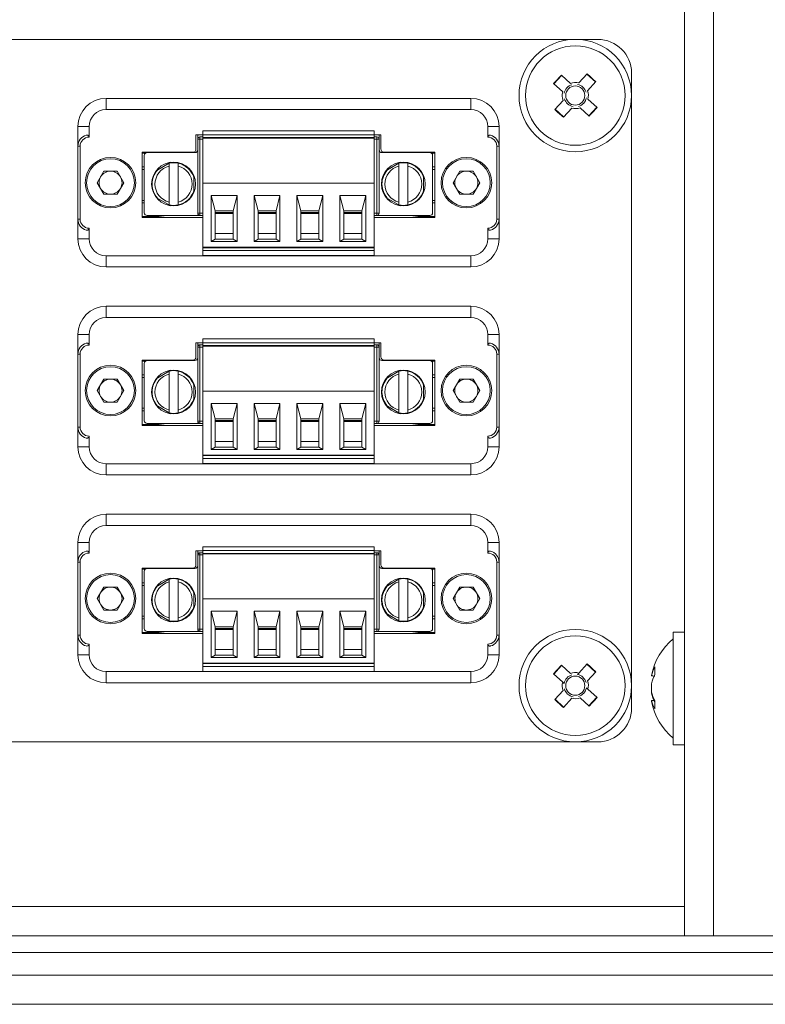
# Model space of a CAD drawing. Units: millimetres. Extents: x 52 to 3539, y 27 to 3868.
# Drawn here: x 698 to 764, y 839 to 926 of the extents above; entities that cross this region are included whole.
import ezdxf

# ---------------------------------------------------------------- set-up
doc = ezdxf.new("R2010")
doc.units = ezdxf.units.MM

msp = doc.modelspace()

# ---------------------------------------------------------------- linework, layer by layer
at = {"color": 7, "linetype": 'Continuous', "lineweight": 18}
for p, q in [((757.174, 844.9), (757.174, 1739.9)), ((759.774, 1739.9), (759.774, 844.9)), ((749.474, 924.65), (650.474, 924.65)), ((747.796, 920.769), (748.534, 921.581)), ((749.273, 920.862), (748.511, 921.555)), ((752.474, 865.15), (752.474, 921.65)), ((746.355, 919.972), (745.543, 920.71)), ((746.262, 921.448), (745.569, 920.686)), ((746.236, 921.472), (747.048, 920.734)), ((747.048, 920.734), (747.061, 920.722)), ((747.784, 920.756), (747.796, 920.769)), ((749.296, 920.888), (748.558, 920.076)), ((746.368, 919.96), (746.355, 919.972)), ((748.558, 920.076), (748.546, 920.063)), ((738.194, 919.4), (705.754, 919.4)), ((705.754, 919.4), (705.754, 918.4)), ((738.194, 919.4), (738.194, 918.4)), ((745.652, 918.412), (746.391, 919.224)), ((748.58, 919.341), (748.593, 919.329)), ((748.593, 919.329), (749.406, 918.59)), ((738.194, 918.4), (705.754, 918.4)), ((745.676, 918.438), (746.438, 917.745)), ((747.153, 918.531), (746.414, 917.719)), ((748.713, 917.828), (747.901, 918.566)), ((748.686, 917.852), (749.379, 918.614)), ((703.254, 916.9), (703.254, 915.15)), ((703.254, 916.9), (704.254, 916.9)), ((704.254, 916.9), (704.254, 915.95)), ((714.354, 916.515), (729.594, 916.515)), ((714.354, 916.515), (714.354, 916.165)), ((729.594, 916.515), (729.594, 916.165)), ((739.694, 915.95), (739.694, 916.9)), ((740.694, 916.9), (739.694, 916.9)), ((740.694, 915.15), (740.694, 916.9)), ((713.754, 916.15), (714.354, 916.15)), ((713.754, 914.9), (713.754, 916.15)), ((713.909, 915.775), (713.909, 916.15)), ((713.909, 909.175), (713.909, 915.775)), ((714.109, 915.775), (713.909, 915.775)), ((714.109, 915.975), (714.109, 915.775)), ((714.109, 915.975), (714.354, 915.975)), ((714.109, 915.775), (714.109, 909.175)), ((714.109, 915.775), (714.354, 915.775)), ((714.354, 916.165), (729.594, 916.165)), ((714.354, 916.165), (714.354, 915.915)), ((729.594, 915.915), (714.354, 915.915)), ((714.354, 915.865), (714.354, 915.915)), ((714.354, 915.865), (729.594, 915.865)), ((714.354, 915.865), (714.354, 911.865)), ((714.809, 915.865), (714.809, 915.915)), ((715.459, 915.915), (715.459, 915.865)), ((717.059, 915.915), (717.059, 915.865)), ((717.659, 915.865), (717.659, 915.915)), ((718.669, 915.865), (718.669, 915.915)), ((719.269, 915.865), (719.269, 915.915)), ((720.869, 915.915), (720.869, 915.865)), ((721.469, 915.865), (721.469, 915.915)), ((722.479, 915.865), (722.479, 915.915)), ((723.079, 915.865), (723.079, 915.915)), ((724.679, 915.915), (724.679, 915.865)), ((725.279, 915.865), (725.279, 915.915)), ((726.289, 915.865), (726.289, 915.915)), ((726.889, 915.865), (726.889, 915.915)), ((728.489, 915.865), (728.489, 915.915)), ((729.089, 915.865), (729.089, 915.915)), ((729.139, 915.865), (729.139, 915.915)), ((729.594, 915.915), (729.594, 916.165)), ((729.594, 916.15), (730.194, 916.15)), ((729.594, 915.975), (729.839, 915.975)), ((729.594, 915.865), (729.594, 915.915)), ((729.594, 911.865), (729.594, 915.865)), ((729.594, 915.775), (729.839, 915.775)), ((729.839, 915.775), (729.839, 915.975)), ((729.839, 909.175), (729.839, 915.775)), ((729.839, 915.775), (730.039, 915.775)), ((730.039, 916.15), (730.039, 915.775)), ((730.039, 915.775), (730.039, 909.175)), ((730.194, 916.15), (730.194, 914.9)), ((703.254, 915.15), (703.454, 915.15)), ((703.254, 915.15), (703.254, 908.65)), ((703.454, 915.15), (703.454, 908.65)), ((708.954, 914.6), (713.454, 914.6)), ((708.954, 908.8), (708.954, 914.6)), ((713.659, 914.575), (709.409, 914.575)), ((710.954, 914.575), (711.122, 914.596)), ((734.539, 914.575), (730.289, 914.575)), ((730.494, 914.6), (734.994, 914.6)), ((732.827, 914.596), (732.995, 914.575)), ((734.994, 914.6), (734.994, 908.8)), ((740.694, 915.15), (740.494, 915.15)), ((740.494, 908.65), (740.494, 915.15)), ((740.694, 908.65), (740.694, 915.15)), ((708.954, 914.515), (709.247, 914.515)), ((709.159, 914.325), (709.159, 909.225)), ((711.514, 913.71), (710.207, 912.955)), ((731.944, 913.71), (730.637, 912.955)), ((734.701, 914.515), (734.994, 914.515)), ((734.789, 909.225), (734.789, 914.325)), ((704.974, 911.9), (705.564, 912.923)), ((706.745, 912.923), (705.564, 912.923)), ((707.335, 911.9), (706.745, 912.923)), ((708.954, 913.296), (709.159, 913.296)), ((708.954, 913.075), (709.159, 913.075)), ((711.359, 910.174), (711.359, 913.376)), ((712.159, 913.376), (712.159, 910.174)), ((731.789, 910.174), (731.789, 913.376)), ((732.589, 913.376), (732.589, 910.174)), ((734.789, 913.296), (734.994, 913.296)), ((734.994, 913.075), (734.789, 913.075)), ((736.614, 911.9), (737.204, 912.923)), ((738.385, 912.923), (737.204, 912.923)), ((738.975, 911.9), (738.385, 912.923)), ((713.557, 911.02), (713.557, 912.53)), ((733.987, 911.02), (733.987, 912.53)), ((705.564, 910.878), (704.974, 911.9)), ((707.335, 911.9), (706.745, 910.878)), ((714.354, 906.165), (714.354, 911.865)), ((714.354, 911.865), (729.594, 911.865)), ((729.594, 911.865), (729.594, 906.165)), ((737.204, 910.878), (736.614, 911.9)), ((738.975, 911.9), (738.385, 910.878)), ((705.564, 910.878), (706.745, 910.878)), ((708.954, 910.325), (709.159, 910.325)), ((710.207, 910.595), (711.514, 909.841)), ((715.109, 910.765), (715.459, 909.395)), ((715.109, 910.765), (717.409, 910.765)), ((715.109, 906.665), (715.109, 910.765)), ((717.059, 909.395), (717.409, 910.765)), ((717.409, 910.765), (717.409, 906.665)), ((718.919, 906.665), (718.919, 910.765)), ((718.919, 910.765), (719.269, 909.395)), ((718.919, 910.765), (721.219, 910.765)), ((720.869, 909.395), (721.219, 910.765)), ((721.219, 910.765), (721.219, 906.665)), ((722.729, 906.665), (722.729, 910.765)), ((722.729, 910.765), (723.079, 909.395)), ((722.729, 910.765), (725.029, 910.765)), ((724.679, 909.395), (725.029, 910.765)), ((725.029, 910.765), (725.029, 906.665)), ((726.539, 906.665), (726.539, 910.765)), ((726.539, 910.765), (726.889, 909.395)), ((726.539, 910.765), (728.839, 910.765)), ((728.489, 909.395), (728.839, 910.765)), ((728.839, 910.765), (728.839, 906.665)), ((730.637, 910.595), (731.944, 909.841)), ((734.994, 910.325), (734.789, 910.325)), ((737.204, 910.878), (738.385, 910.878)), ((708.954, 910.104), (709.159, 910.104)), ((715.459, 909.395), (717.059, 909.395)), ((715.459, 906.865), (715.459, 909.395)), ((717.059, 909.395), (717.059, 906.865)), ((719.269, 909.395), (719.269, 906.865)), ((719.269, 909.395), (720.869, 909.395)), ((720.869, 909.395), (720.869, 906.865)), ((723.079, 909.395), (723.079, 906.865)), ((723.079, 909.395), (724.679, 909.395)), ((724.679, 909.395), (724.679, 906.865)), ((726.889, 909.395), (726.889, 906.865)), ((726.889, 909.395), (728.489, 909.395)), ((728.489, 906.865), (728.489, 909.395)), ((734.994, 910.104), (734.789, 910.104)), ((703.254, 908.65), (703.254, 906.9)), ((703.254, 908.65), (703.454, 908.65)), ((710.476, 908.885), (708.954, 908.885)), ((714.354, 908.8), (708.954, 908.8)), ((714.109, 908.975), (709.409, 908.975)), ((710.476, 908.885), (711.122, 908.804)), ((714.109, 909.175), (713.909, 909.175)), ((714.109, 909.175), (714.354, 909.175)), ((714.109, 909.175), (714.109, 908.975)), ((714.354, 908.975), (714.109, 908.975)), ((715.459, 909.245), (717.059, 909.245)), ((715.459, 909.145), (717.059, 909.145)), ((719.269, 909.245), (720.869, 909.245)), ((719.269, 909.145), (720.869, 909.145)), ((723.079, 909.245), (724.679, 909.245)), ((723.079, 909.145), (724.679, 909.145)), ((726.889, 909.245), (728.489, 909.245)), ((726.889, 909.145), (728.489, 909.145)), ((729.839, 909.175), (729.594, 909.175)), ((729.839, 908.975), (729.594, 908.975)), ((734.994, 908.8), (729.594, 908.8)), ((729.839, 908.975), (729.839, 909.175)), ((729.839, 909.175), (730.039, 909.175)), ((729.839, 908.975), (734.539, 908.975)), ((732.827, 908.804), (733.473, 908.885)), ((734.994, 908.885), (733.473, 908.885)), ((740.694, 908.65), (740.494, 908.65)), ((740.694, 906.9), (740.694, 908.65)), ((704.254, 907.85), (704.254, 906.9)), ((739.694, 906.9), (739.694, 907.85)), ((704.254, 906.9), (703.254, 906.9)), ((715.459, 906.865), (715.109, 906.665)), ((717.409, 906.665), (715.109, 906.665)), ((715.459, 907.365), (717.059, 907.365)), ((715.459, 906.865), (717.059, 906.865)), ((717.059, 906.865), (717.409, 906.665)), ((719.269, 906.865), (718.919, 906.665)), ((718.919, 906.665), (721.219, 906.665)), ((719.269, 907.365), (720.869, 907.365)), ((719.269, 906.865), (720.869, 906.865)), ((720.869, 906.865), (721.219, 906.665)), ((723.079, 906.865), (722.729, 906.665)), ((722.729, 906.665), (725.029, 906.665)), ((723.079, 907.365), (724.679, 907.365)), ((723.079, 906.865), (724.679, 906.865)), ((724.679, 906.865), (725.029, 906.665)), ((726.889, 906.865), (726.539, 906.665)), ((726.539, 906.665), (728.839, 906.665)), ((726.889, 907.365), (728.489, 907.365)), ((726.889, 906.865), (728.489, 906.865)), ((728.839, 906.665), (728.489, 906.865)), ((740.694, 906.9), (739.694, 906.9)), ((729.594, 906.165), (714.354, 906.165)), ((714.354, 906.115), (714.354, 906.165)), ((714.354, 906.115), (729.594, 906.115)), ((714.354, 906.115), (714.354, 905.865)), ((714.354, 905.865), (729.594, 905.865)), ((714.354, 905.415), (714.354, 905.865)), ((714.809, 906.115), (714.809, 906.165)), ((714.959, 906.165), (714.959, 906.115)), ((715.459, 906.115), (715.459, 906.165)), ((717.059, 906.165), (717.059, 906.115)), ((717.559, 906.115), (717.559, 906.165)), ((717.659, 906.115), (717.659, 906.165)), ((718.669, 906.115), (718.669, 906.165)), ((718.769, 906.165), (718.769, 906.115)), ((719.269, 906.115), (719.269, 906.165)), ((720.869, 906.165), (720.869, 906.115)), ((721.369, 906.115), (721.369, 906.165)), ((721.469, 906.115), (721.469, 906.165)), ((722.479, 906.115), (722.479, 906.165)), ((722.579, 906.165), (722.579, 906.115)), ((723.079, 906.115), (723.079, 906.165)), ((724.679, 906.165), (724.679, 906.115)), ((725.179, 906.115), (725.179, 906.165)), ((725.279, 906.115), (725.279, 906.165)), ((726.289, 906.115), (726.289, 906.165)), ((726.389, 906.165), (726.389, 906.115)), ((726.889, 906.115), (726.889, 906.165)), ((728.489, 906.165), (728.489, 906.115)), ((728.989, 906.115), (728.989, 906.165)), ((729.139, 906.115), (729.139, 906.165)), ((729.594, 906.115), (729.594, 906.165)), ((729.594, 905.865), (729.594, 906.115)), ((729.594, 905.865), (729.594, 905.415)), ((705.754, 905.4), (738.194, 905.4)), ((705.754, 904.4), (705.754, 905.4)), ((714.354, 905.415), (729.594, 905.415)), ((738.194, 904.4), (738.194, 905.4)), ((738.194, 904.4), (705.754, 904.4)), ((705.754, 900.9), (705.754, 899.9)), ((738.194, 900.9), (705.754, 900.9)), ((738.194, 900.9), (738.194, 899.9)), ((738.194, 899.9), (705.754, 899.9)), ((703.254, 898.4), (703.254, 896.65)), ((703.254, 898.4), (704.254, 898.4)), ((704.254, 898.4), (704.254, 897.45)), ((714.354, 898.015), (729.594, 898.015)), ((714.354, 898.015), (714.354, 897.665)), ((729.594, 898.015), (729.594, 897.665)), ((739.694, 897.45), (739.694, 898.4)), ((740.694, 898.4), (739.694, 898.4)), ((740.694, 896.65), (740.694, 898.4)), ((713.754, 897.65), (714.354, 897.65)), ((713.754, 896.4), (713.754, 897.65)), ((713.909, 897.275), (713.909, 897.65)), ((714.109, 897.275), (713.909, 897.275)), ((713.909, 890.675), (713.909, 897.275)), ((714.109, 897.475), (714.109, 897.275)), ((714.109, 897.475), (714.354, 897.475)), ((714.109, 897.275), (714.109, 890.675)), ((714.109, 897.275), (714.354, 897.275)), ((714.354, 897.665), (729.594, 897.665)), ((714.354, 897.665), (714.354, 897.415)), ((729.594, 897.415), (714.354, 897.415)), ((714.354, 897.365), (714.354, 897.415)), ((714.354, 897.365), (729.594, 897.365)), ((714.354, 897.365), (714.354, 893.365)), ((714.809, 897.365), (714.809, 897.415)), ((715.459, 897.415), (715.459, 897.365)), ((717.059, 897.415), (717.059, 897.365)), ((717.659, 897.365), (717.659, 897.415)), ((718.669, 897.365), (718.669, 897.415)), ((719.269, 897.365), (719.269, 897.415)), ((720.869, 897.415), (720.869, 897.365)), ((721.469, 897.365), (721.469, 897.415)), ((722.479, 897.365), (722.479, 897.415)), ((723.079, 897.365), (723.079, 897.415)), ((724.679, 897.415), (724.679, 897.365)), ((725.279, 897.365), (725.279, 897.415)), ((726.289, 897.365), (726.289, 897.415)), ((726.889, 897.365), (726.889, 897.415)), ((728.489, 897.365), (728.489, 897.415)), ((729.089, 897.365), (729.089, 897.415)), ((729.139, 897.365), (729.139, 897.415)), ((729.594, 897.415), (729.594, 897.665)), ((729.594, 897.65), (730.194, 897.65)), ((729.594, 897.475), (729.839, 897.475)), ((729.594, 897.365), (729.594, 897.415)), ((729.594, 893.365), (729.594, 897.365)), ((729.594, 897.275), (729.839, 897.275)), ((729.839, 897.275), (729.839, 897.475)), ((729.839, 890.675), (729.839, 897.275)), ((729.839, 897.275), (730.039, 897.275)), ((730.039, 897.65), (730.039, 897.275)), ((730.039, 897.275), (730.039, 890.675)), ((730.194, 897.65), (730.194, 896.4)), ((703.254, 896.65), (703.454, 896.65)), ((703.254, 896.65), (703.254, 890.15)), ((703.454, 896.65), (703.454, 890.15)), ((740.694, 896.65), (740.494, 896.65)), ((740.494, 890.15), (740.494, 896.65)), ((740.694, 890.15), (740.694, 896.65)), ((708.954, 896.1), (713.454, 896.1)), ((708.954, 890.3), (708.954, 896.1)), ((708.954, 896.015), (709.247, 896.015)), ((709.159, 895.825), (709.159, 890.725)), ((713.659, 896.075), (709.409, 896.075)), ((710.954, 896.075), (711.122, 896.096)), ((734.539, 896.075), (730.289, 896.075)), ((730.494, 896.1), (734.994, 896.1)), ((732.827, 896.096), (732.995, 896.075)), ((734.701, 896.015), (734.994, 896.015)), ((734.789, 890.725), (734.789, 895.825)), ((734.994, 896.1), (734.994, 890.3)), ((704.974, 893.4), (705.564, 894.423)), ((706.745, 894.423), (705.564, 894.423)), ((707.335, 893.4), (706.745, 894.423)), ((708.954, 894.796), (709.159, 894.796)), ((708.954, 894.575), (709.159, 894.575)), ((711.514, 895.21), (710.207, 894.455)), ((711.359, 891.674), (711.359, 894.876)), ((712.159, 894.876), (712.159, 891.674)), ((731.944, 895.21), (730.637, 894.455)), ((731.789, 891.674), (731.789, 894.876)), ((732.589, 894.876), (732.589, 891.674)), ((734.789, 894.796), (734.994, 894.796)), ((734.994, 894.575), (734.789, 894.575)), ((736.614, 893.4), (737.204, 894.423)), ((738.385, 894.423), (737.204, 894.423)), ((738.975, 893.4), (738.385, 894.423)), ((713.557, 892.52), (713.557, 894.03)), ((733.987, 892.52), (733.987, 894.03)), ((705.564, 892.378), (704.974, 893.4)), ((707.335, 893.4), (706.745, 892.378)), ((714.354, 893.365), (729.594, 893.365)), ((714.354, 887.665), (714.354, 893.365)), ((729.594, 893.365), (729.594, 887.665)), ((737.204, 892.378), (736.614, 893.4)), ((738.975, 893.4), (738.385, 892.378)), ((705.564, 892.378), (706.745, 892.378)), ((708.954, 891.825), (709.159, 891.825)), ((710.207, 892.095), (711.514, 891.341)), ((715.109, 892.265), (715.459, 890.895)), ((715.109, 892.265), (717.409, 892.265)), ((715.109, 888.165), (715.109, 892.265)), ((717.059, 890.895), (717.409, 892.265)), ((717.409, 892.265), (717.409, 888.165)), ((718.919, 892.265), (719.269, 890.895)), ((718.919, 892.265), (721.219, 892.265)), ((718.919, 888.165), (718.919, 892.265)), ((720.869, 890.895), (721.219, 892.265)), ((721.219, 892.265), (721.219, 888.165)), ((722.729, 888.165), (722.729, 892.265)), ((722.729, 892.265), (723.079, 890.895)), ((722.729, 892.265), (725.029, 892.265)), ((724.679, 890.895), (725.029, 892.265)), ((725.029, 892.265), (725.029, 888.165)), ((726.539, 892.265), (726.889, 890.895)), ((726.539, 892.265), (728.839, 892.265)), ((726.539, 888.165), (726.539, 892.265)), ((728.489, 890.895), (728.839, 892.265)), ((728.839, 892.265), (728.839, 888.165)), ((730.637, 892.095), (731.944, 891.341)), ((734.994, 891.825), (734.789, 891.825)), ((737.204, 892.378), (738.385, 892.378)), ((708.954, 891.604), (709.159, 891.604)), ((715.459, 890.895), (717.059, 890.895)), ((715.459, 888.365), (715.459, 890.895)), ((717.059, 890.895), (717.059, 888.365)), ((719.269, 890.895), (720.869, 890.895)), ((719.269, 890.895), (719.269, 888.365)), ((720.869, 890.895), (720.869, 888.365)), ((723.079, 890.895), (723.079, 888.365)), ((723.079, 890.895), (724.679, 890.895)), ((724.679, 890.895), (724.679, 888.365)), ((726.889, 890.895), (728.489, 890.895)), ((726.889, 890.895), (726.889, 888.365)), ((728.489, 888.365), (728.489, 890.895)), ((734.994, 891.604), (734.789, 891.604)), ((703.254, 890.15), (703.454, 890.15)), ((703.254, 890.15), (703.254, 888.4)), ((710.476, 890.385), (708.954, 890.385)), ((714.354, 890.3), (708.954, 890.3)), ((714.109, 890.475), (709.409, 890.475)), ((710.476, 890.385), (711.122, 890.304)), ((714.109, 890.675), (713.909, 890.675)), ((714.109, 890.675), (714.354, 890.675)), ((714.109, 890.675), (714.109, 890.475)), ((714.354, 890.475), (714.109, 890.475)), ((715.459, 890.745), (717.059, 890.745)), ((715.459, 890.645), (717.059, 890.645)), ((719.269, 890.745), (720.869, 890.745)), ((719.269, 890.645), (720.869, 890.645)), ((723.079, 890.745), (724.679, 890.745)), ((723.079, 890.645), (724.679, 890.645)), ((726.889, 890.745), (728.489, 890.745)), ((726.889, 890.645), (728.489, 890.645)), ((729.839, 890.675), (729.594, 890.675)), ((729.839, 890.475), (729.594, 890.475)), ((734.994, 890.3), (729.594, 890.3)), ((729.839, 890.675), (730.039, 890.675)), ((729.839, 890.475), (729.839, 890.675)), ((729.839, 890.475), (734.539, 890.475)), ((732.827, 890.304), (733.473, 890.385)), ((734.994, 890.385), (733.473, 890.385)), ((740.694, 890.15), (740.494, 890.15)), ((740.694, 888.4), (740.694, 890.15)), ((704.254, 889.35), (704.254, 888.4)), ((739.694, 888.4), (739.694, 889.35)), ((704.254, 888.4), (703.254, 888.4)), ((715.459, 888.365), (715.109, 888.165)), ((715.459, 888.865), (717.059, 888.865)), ((715.459, 888.365), (717.059, 888.365)), ((717.059, 888.365), (717.409, 888.165)), ((719.269, 888.365), (718.919, 888.165)), ((719.269, 888.865), (720.869, 888.865)), ((719.269, 888.365), (720.869, 888.365)), ((720.869, 888.365), (721.219, 888.165)), ((723.079, 888.365), (722.729, 888.165)), ((723.079, 888.865), (724.679, 888.865)), ((723.079, 888.365), (724.679, 888.365)), ((724.679, 888.365), (725.029, 888.165)), ((726.889, 888.365), (726.539, 888.165)), ((726.889, 888.865), (728.489, 888.865)), ((726.889, 888.365), (728.489, 888.365)), ((728.839, 888.165), (728.489, 888.365)), ((740.694, 888.4), (739.694, 888.4)), ((729.594, 887.665), (714.354, 887.665)), ((714.354, 887.615), (714.354, 887.665)), ((714.354, 887.615), (729.594, 887.615)), ((714.354, 887.615), (714.354, 887.365)), ((714.809, 887.615), (714.809, 887.665)), ((714.959, 887.665), (714.959, 887.615)), ((717.409, 888.165), (715.109, 888.165)), ((715.459, 887.615), (715.459, 887.665)), ((717.059, 887.665), (717.059, 887.615)), ((717.559, 887.615), (717.559, 887.665)), ((717.659, 887.615), (717.659, 887.665)), ((718.669, 887.615), (718.669, 887.665)), ((718.769, 887.665), (718.769, 887.615)), ((718.919, 888.165), (721.219, 888.165)), ((719.269, 887.615), (719.269, 887.665)), ((720.869, 887.665), (720.869, 887.615)), ((721.369, 887.615), (721.369, 887.665)), ((721.469, 887.615), (721.469, 887.665)), ((722.479, 887.615), (722.479, 887.665)), ((722.579, 887.665), (722.579, 887.615)), ((722.729, 888.165), (725.029, 888.165)), ((723.079, 887.615), (723.079, 887.665)), ((724.679, 887.665), (724.679, 887.615)), ((725.179, 887.615), (725.179, 887.665)), ((725.279, 887.615), (725.279, 887.665)), ((726.289, 887.615), (726.289, 887.665)), ((726.389, 887.665), (726.389, 887.615)), ((726.539, 888.165), (728.839, 888.165)), ((726.889, 887.615), (726.889, 887.665)), ((728.489, 887.665), (728.489, 887.615)), ((728.989, 887.615), (728.989, 887.665)), ((729.139, 887.615), (729.139, 887.665)), ((729.594, 887.615), (729.594, 887.665)), ((729.594, 887.365), (729.594, 887.615)), ((705.754, 886.9), (738.194, 886.9)), ((705.754, 885.9), (705.754, 886.9)), ((714.354, 887.365), (729.594, 887.365)), ((714.354, 886.915), (714.354, 887.365)), ((714.354, 886.915), (729.594, 886.915)), ((729.594, 887.365), (729.594, 886.915)), ((738.194, 885.9), (738.194, 886.9)), ((738.194, 885.9), (705.754, 885.9)), ((705.754, 882.4), (705.754, 881.4)), ((738.194, 882.4), (705.754, 882.4)), ((738.194, 882.4), (738.194, 881.4)), ((738.194, 881.4), (705.754, 881.4)), ((703.254, 879.9), (703.254, 878.15)), ((703.254, 879.9), (704.254, 879.9)), ((704.254, 879.9), (704.254, 878.95)), ((714.354, 879.515), (729.594, 879.515)), ((714.354, 879.515), (714.354, 879.165)), ((729.594, 879.515), (729.594, 879.165)), ((739.694, 878.95), (739.694, 879.9)), ((740.694, 879.9), (739.694, 879.9)), ((740.694, 878.15), (740.694, 879.9)), ((713.754, 879.15), (714.354, 879.15)), ((713.754, 877.9), (713.754, 879.15)), ((713.909, 878.775), (713.909, 879.15)), ((713.909, 872.175), (713.909, 878.775)), ((714.109, 878.775), (713.909, 878.775)), ((714.109, 878.975), (714.109, 878.775)), ((714.109, 878.975), (714.354, 878.975)), ((714.109, 878.775), (714.109, 872.175)), ((714.109, 878.775), (714.354, 878.775)), ((714.354, 879.165), (729.594, 879.165)), ((714.354, 879.165), (714.354, 878.915)), ((729.594, 878.915), (714.354, 878.915)), ((714.354, 878.865), (714.354, 878.915)), ((714.354, 878.865), (729.594, 878.865)), ((714.354, 878.865), (714.354, 874.865)), ((714.809, 878.865), (714.809, 878.915)), ((715.459, 878.915), (715.459, 878.865)), ((717.059, 878.915), (717.059, 878.865)), ((717.659, 878.865), (717.659, 878.915)), ((718.669, 878.865), (718.669, 878.915)), ((719.269, 878.865), (719.269, 878.915)), ((720.869, 878.915), (720.869, 878.865)), ((721.469, 878.865), (721.469, 878.915)), ((722.479, 878.865), (722.479, 878.915)), ((723.079, 878.865), (723.079, 878.915)), ((724.679, 878.915), (724.679, 878.865)), ((725.279, 878.865), (725.279, 878.915)), ((726.289, 878.865), (726.289, 878.915)), ((726.889, 878.865), (726.889, 878.915)), ((728.489, 878.865), (728.489, 878.915)), ((729.089, 878.865), (729.089, 878.915)), ((729.139, 878.865), (729.139, 878.915)), ((729.594, 878.915), (729.594, 879.165)), ((729.594, 879.15), (730.194, 879.15)), ((729.594, 878.975), (729.839, 878.975)), ((729.594, 878.865), (729.594, 878.915)), ((729.594, 874.865), (729.594, 878.865)), ((729.594, 878.775), (729.839, 878.775)), ((729.839, 878.775), (729.839, 878.975)), ((729.839, 872.175), (729.839, 878.775)), ((729.839, 878.775), (730.039, 878.775)), ((730.039, 879.15), (730.039, 878.775)), ((730.039, 878.775), (730.039, 872.175)), ((730.194, 879.15), (730.194, 877.9)), ((703.254, 878.15), (703.454, 878.15)), ((703.254, 878.15), (703.254, 871.65)), ((703.454, 878.15), (703.454, 871.65)), ((740.694, 878.15), (740.494, 878.15)), ((740.494, 871.65), (740.494, 878.15)), ((740.694, 871.65), (740.694, 878.15)), ((708.954, 877.6), (713.454, 877.6)), ((708.954, 871.8), (708.954, 877.6)), ((708.954, 877.515), (709.247, 877.515)), ((709.159, 877.325), (709.159, 872.225)), ((713.659, 877.575), (709.409, 877.575)), ((710.954, 877.575), (711.122, 877.596)), ((734.539, 877.575), (730.289, 877.575)), ((730.494, 877.6), (734.994, 877.6)), ((732.827, 877.596), (732.995, 877.575)), ((734.701, 877.515), (734.994, 877.515)), ((734.789, 872.225), (734.789, 877.325)), ((734.994, 877.6), (734.994, 871.8)), ((708.954, 876.296), (709.159, 876.296)), ((708.954, 876.075), (709.159, 876.075)), ((711.514, 876.71), (710.207, 875.955)), ((711.359, 873.174), (711.359, 876.376)), ((712.159, 876.376), (712.159, 873.174)), ((731.944, 876.71), (730.637, 875.955)), ((731.789, 873.174), (731.789, 876.376)), ((732.589, 876.376), (732.589, 873.174)), ((734.789, 876.296), (734.994, 876.296)), ((734.994, 876.075), (734.789, 876.075)), ((704.974, 874.9), (705.564, 875.923)), ((706.745, 875.923), (705.564, 875.923)), ((707.335, 874.9), (706.745, 875.923)), ((713.557, 874.02), (713.557, 875.53)), ((733.987, 874.02), (733.987, 875.53)), ((736.614, 874.9), (737.204, 875.923)), ((738.385, 875.923), (737.204, 875.923)), ((738.975, 874.9), (738.385, 875.923)), ((705.564, 873.878), (704.974, 874.9)), ((707.335, 874.9), (706.745, 873.878)), ((714.354, 874.865), (729.594, 874.865)), ((714.354, 869.165), (714.354, 874.865)), ((729.594, 874.865), (729.594, 869.165)), ((737.204, 873.878), (736.614, 874.9)), ((738.975, 874.9), (738.385, 873.878)), ((705.564, 873.878), (706.745, 873.878)), ((710.207, 873.595), (711.514, 872.841)), ((715.109, 873.765), (715.459, 872.395)), ((715.109, 873.765), (717.409, 873.765)), ((715.109, 869.665), (715.109, 873.765)), ((717.059, 872.395), (717.409, 873.765)), ((717.409, 873.765), (717.409, 869.665)), ((718.919, 873.765), (721.219, 873.765)), ((718.919, 869.665), (718.919, 873.765)), ((718.919, 873.765), (719.269, 872.395)), ((720.869, 872.395), (721.219, 873.765)), ((721.219, 873.765), (721.219, 869.665)), ((722.729, 873.765), (723.079, 872.395)), ((722.729, 873.765), (725.029, 873.765)), ((722.729, 869.665), (722.729, 873.765)), ((724.679, 872.395), (725.029, 873.765)), ((725.029, 873.765), (725.029, 869.665)), ((726.539, 873.765), (728.839, 873.765)), ((726.539, 869.665), (726.539, 873.765)), ((726.539, 873.765), (726.889, 872.395)), ((728.489, 872.395), (728.839, 873.765)), ((728.839, 873.765), (728.839, 869.665)), ((730.637, 873.595), (731.944, 872.841)), ((737.204, 873.878), (738.385, 873.878)), ((708.954, 873.325), (709.159, 873.325)), ((708.954, 873.104), (709.159, 873.104)), ((734.994, 873.325), (734.789, 873.325)), ((734.994, 873.104), (734.789, 873.104)), ((703.254, 871.65), (703.454, 871.65)), ((703.254, 871.65), (703.254, 869.9)), ((710.476, 871.885), (708.954, 871.885)), ((714.354, 871.8), (708.954, 871.8)), ((714.109, 871.975), (709.409, 871.975)), ((710.476, 871.885), (711.122, 871.804)), ((714.109, 872.175), (713.909, 872.175)), ((714.109, 872.175), (714.109, 871.975)), ((714.109, 872.175), (714.354, 872.175)), ((714.354, 871.975), (714.109, 871.975)), ((715.459, 872.395), (717.059, 872.395)), ((715.459, 869.865), (715.459, 872.395)), ((715.459, 872.245), (717.059, 872.245)), ((715.459, 872.145), (717.059, 872.145)), ((717.059, 872.395), (717.059, 869.865)), ((719.269, 872.395), (720.869, 872.395)), ((719.269, 872.395), (719.269, 869.865)), ((719.269, 872.245), (720.869, 872.245)), ((719.269, 872.145), (720.869, 872.145)), ((720.869, 872.395), (720.869, 869.865)), ((723.079, 872.395), (724.679, 872.395)), ((723.079, 872.395), (723.079, 869.865)), ((723.079, 872.245), (724.679, 872.245)), ((723.079, 872.145), (724.679, 872.145)), ((724.679, 872.395), (724.679, 869.865)), ((726.889, 872.395), (726.889, 869.865)), ((726.889, 872.395), (728.489, 872.395)), ((726.889, 872.245), (728.489, 872.245)), ((726.889, 872.145), (728.489, 872.145)), ((728.489, 869.865), (728.489, 872.395)), ((729.839, 872.175), (729.594, 872.175)), ((729.839, 871.975), (729.594, 871.975)), ((734.994, 871.8), (729.594, 871.8)), ((729.839, 872.175), (730.039, 872.175)), ((729.839, 871.975), (729.839, 872.175)), ((729.839, 871.975), (734.539, 871.975)), ((732.827, 871.804), (733.473, 871.885)), ((734.994, 871.885), (733.473, 871.885)), ((740.694, 871.65), (740.494, 871.65)), ((740.694, 869.9), (740.694, 871.65)), ((757.174, 871.9), (756.174, 871.9)), ((756.174, 861.9), (756.174, 871.9)), ((704.254, 870.85), (704.254, 869.9)), ((739.694, 869.9), (739.694, 870.85)), ((704.254, 869.9), (703.254, 869.9)), ((715.459, 870.365), (717.059, 870.365)), ((719.269, 870.365), (720.869, 870.365)), ((723.079, 870.365), (724.679, 870.365)), ((726.889, 870.365), (728.489, 870.365)), ((740.694, 869.9), (739.694, 869.9)), ((729.594, 869.165), (714.354, 869.165)), ((714.354, 869.115), (714.354, 869.165)), ((714.354, 869.115), (729.594, 869.115)), ((714.354, 869.115), (714.354, 868.865)), ((714.809, 869.115), (714.809, 869.165)), ((714.959, 869.165), (714.959, 869.115)), ((715.459, 869.865), (715.109, 869.665)), ((717.409, 869.665), (715.109, 869.665)), ((715.459, 869.865), (717.059, 869.865)), ((715.459, 869.115), (715.459, 869.165)), ((717.059, 869.865), (717.409, 869.665)), ((717.059, 869.165), (717.059, 869.115)), ((717.559, 869.115), (717.559, 869.165)), ((717.659, 869.115), (717.659, 869.165)), ((718.669, 869.115), (718.669, 869.165)), ((718.769, 869.165), (718.769, 869.115)), ((719.269, 869.865), (718.919, 869.665)), ((718.919, 869.665), (721.219, 869.665)), ((719.269, 869.865), (720.869, 869.865)), ((719.269, 869.115), (719.269, 869.165)), ((720.869, 869.865), (721.219, 869.665)), ((720.869, 869.165), (720.869, 869.115)), ((721.369, 869.115), (721.369, 869.165)), ((721.469, 869.115), (721.469, 869.165)), ((722.479, 869.115), (722.479, 869.165)), ((722.579, 869.165), (722.579, 869.115)), ((723.079, 869.865), (722.729, 869.665)), ((722.729, 869.665), (725.029, 869.665)), ((723.079, 869.865), (724.679, 869.865)), ((723.079, 869.115), (723.079, 869.165)), ((724.679, 869.865), (725.029, 869.665)), ((724.679, 869.165), (724.679, 869.115)), ((725.179, 869.115), (725.179, 869.165)), ((725.279, 869.115), (725.279, 869.165)), ((726.289, 869.115), (726.289, 869.165)), ((726.389, 869.165), (726.389, 869.115)), ((726.889, 869.865), (726.539, 869.665)), ((726.539, 869.665), (728.839, 869.665)), ((726.889, 869.865), (728.489, 869.865)), ((726.889, 869.115), (726.889, 869.165)), ((728.839, 869.665), (728.489, 869.865)), ((728.489, 869.165), (728.489, 869.115)), ((728.989, 869.115), (728.989, 869.165)), ((729.139, 869.115), (729.139, 869.165)), ((729.594, 869.115), (729.594, 869.165)), ((729.594, 868.865), (729.594, 869.115)), ((747.796, 868.269), (748.534, 869.081)), ((749.273, 868.362), (748.511, 869.055)), ((705.754, 868.4), (738.194, 868.4)), ((705.754, 867.4), (705.754, 868.4)), ((714.354, 868.865), (729.594, 868.865)), ((714.354, 868.415), (714.354, 868.865)), ((714.354, 868.415), (729.594, 868.415)), ((729.594, 868.865), (729.594, 868.415)), ((738.194, 867.4), (738.194, 868.4)), ((746.355, 867.472), (745.543, 868.21)), ((746.262, 868.948), (745.569, 868.186)), ((746.236, 868.972), (747.048, 868.234)), ((749.296, 868.388), (748.558, 867.576)), ((738.194, 867.4), (705.754, 867.4)), ((754.242, 868.019), (754.242, 868.065)), ((754.242, 866.579), (754.242, 867.326)), ((745.652, 865.912), (746.391, 866.724)), ((748.593, 866.829), (749.406, 866.09)), ((754.242, 866.579), (754.242, 866.474)), ((745.676, 865.938), (746.438, 865.245)), ((747.153, 866.031), (746.414, 865.219)), ((748.713, 865.328), (747.901, 866.066)), ((748.686, 865.352), (749.379, 866.114)), ((754.242, 865.736), (754.242, 865.816)), ((650.474, 862.15), (749.474, 862.15)), ((756.174, 861.9), (757.174, 861.9)), ((643.074, 847.5), (757.174, 847.5)), ((757.174, 844.9), (640.474, 844.9)), ((759.774, 844.9), (757.174, 844.9)), ((759.774, 844.9), (838.574, 844.9)), ((971.674, 843.4), (626.674, 843.4)), ((626.674, 841.4), (971.674, 841.4)), ((971.674, 838.8), (626.674, 838.8))]:
    msp.add_line(p, q, dxfattribs=at)
for centre, radius in [((747.474, 919.65), 5), ((747.474, 919.65), 4.425), ((747.474, 919.65), 0.851), ((706.154, 911.9), 2.25), ((706.154, 911.9), 2.125), ((737.794, 911.9), 2.25), ((737.794, 911.9), 2.125), ((706.154, 893.4), 2.25), ((706.154, 893.4), 2.125), ((737.794, 893.4), 2.25), ((737.794, 893.4), 2.125), ((706.154, 874.9), 2.25), ((706.154, 874.9), 2.125), ((737.794, 874.9), 2.25), ((737.794, 874.9), 2.125), ((747.474, 867.15), 5), ((747.474, 867.15), 4.425), ((747.474, 867.15), 0.851)]:
    msp.add_circle(centre, radius, dxfattribs=at)
for centre, radius, start, end in [((749.474, 921.65), 3, 0, 90), ((552.823, 705.585), 291.474, 47.61824, 47.82071), ((961.539, 724.999), 291.474, 137.61824, 137.82071), ((747.474, 919.65), 1.164, 73.96928, 111.46968), ((747.474, 919.65), 1.164, 163.96928, 201.46968), ((747.474, 919.65), 1.009, 107.02974, 168.40921), ((747.474, 919.65), 1.009, 17.02974, 78.40921), ((747.474, 919.65), 1.164, 343.96928, 21.46968), ((705.754, 916.9), 2.5, 90, 180), ((738.194, 916.9), 2.5, 360, 90), ((747.474, 919.65), 1.009, 197.02974, 258.40921), ((747.474, 919.65), 1.009, 287.02974, 348.40921), ((705.754, 916.9), 1.5, 90, 180), ((738.194, 916.9), 1.5, 0, 90), ((942.125, 1133.715), 291.474, 227.61824, 227.82071), ((747.474, 919.65), 1.164, 253.96928, 291.46968), ((533.41, 1114.301), 291.474, 317.61824, 317.82071), ((704.254, 915.15), 1, 104.47751, 180), ((704.254, 915.15), 0.8, 90, 180), ((714.109, 915.775), 0.2, 90, 180), ((729.839, 915.775), 0.2, 0, 90), ((739.694, 915.15), 0.8, 0, 90), ((739.694, 915.15), 1, 0, 75.52249), ((709.409, 914.325), 0.25, 90, 180), ((713.454, 914.9), 0.3, 270, 0), ((713.659, 914.825), 0.25, 270, 0), ((730.289, 914.825), 0.25, 180, 270), ((730.494, 914.9), 0.3, 180, 270), ((734.539, 914.325), 0.25, 0, 90), ((711.759, 911.775), 1.95, 0, 180), ((711.759, 911.775), 1.9, 77.8468, 102.1532), ((732.189, 911.775), 1.95, 0, 180), ((732.189, 911.775), 1.9, 77.8468, 102.1532), ((706.154, 911.9), 1.022, 90, 150), ((706.154, 911.9), 1.022, 30, 90), ((711.759, 911.775), 1.9, 138.8623, 180), ((711.759, 911.775), 1.65, 104.02967, 180.38642), ((711.759, 911.775), 1.9, 18.8623, 77.8468), ((711.759, 911.775), 1.65, 284.02967, 75.97033), ((732.189, 911.775), 1.9, 138.8623, 180), ((732.189, 911.775), 1.65, 104.02967, 180.38642), ((732.189, 911.775), 1.9, 18.8623, 77.8468), ((732.189, 911.775), 1.65, 284.02967, 75.97033), ((737.794, 911.9), 1.022, 90, 150), ((737.794, 911.9), 1.022, 30, 90), ((706.154, 911.9), 1.023, 150, 210), ((706.154, 911.9), 1.023, 330, 30), ((737.794, 911.9), 1.023, 150, 210), ((737.794, 911.9), 1.023, 330, 30), ((706.154, 911.9), 1.023, 210, 270), ((706.154, 911.9), 1.023, 270, 330), ((711.759, 911.775), 1.95, 180, 0), ((711.759, 911.775), 1.9, 180, 180.38642), ((711.759, 911.775), 1.9, 180.38642, 221.1377), ((711.759, 911.775), 1.65, 180.38642, 255.97033), ((711.759, 911.775), 1.9, 282.1532, 341.1377), ((732.189, 911.775), 1.95, 180, 0), ((732.189, 911.775), 1.9, 180, 180.38642), ((732.189, 911.775), 1.9, 180.38642, 221.1377), ((732.189, 911.775), 1.65, 180.38642, 255.97033), ((732.189, 911.775), 1.9, 282.1532, 341.1377), ((737.794, 911.9), 1.023, 210, 270), ((737.794, 911.9), 1.023, 270, 330), ((711.759, 911.775), 1.9, 257.8468, 282.1532), ((732.189, 911.775), 1.9, 257.8468, 282.1532), ((704.254, 908.65), 1, 180, 255.52249), ((704.254, 908.65), 0.8, 180, 270), ((709.409, 909.225), 0.25, 180, 270), ((714.109, 909.175), 0.2, 180, 270), ((729.839, 909.175), 0.2, 270, 0), ((734.539, 909.225), 0.25, 270, 0), ((739.694, 908.65), 0.8, 270, 0), ((739.694, 908.65), 1, 284.47751, 0), ((705.754, 906.9), 2.5, 180, 270), ((705.754, 906.9), 1.5, 180, 270), ((738.194, 906.9), 1.5, 270, 0), ((738.194, 906.9), 2.5, 270, 0), ((705.754, 898.4), 2.5, 90, 180), ((738.194, 898.4), 2.5, 360, 90), ((705.754, 898.4), 1.5, 90, 180), ((738.194, 898.4), 1.5, 0, 90), ((704.254, 896.65), 1, 104.47751, 180), ((704.254, 896.65), 0.8, 90, 180), ((714.109, 897.275), 0.2, 90, 180), ((729.839, 897.275), 0.2, 0, 90), ((739.694, 896.65), 0.8, 0, 90), ((739.694, 896.65), 1, 0, 75.52249), ((713.454, 896.4), 0.3, 270, 0), ((713.659, 896.325), 0.25, 270, 0), ((730.289, 896.325), 0.25, 180, 270), ((730.494, 896.4), 0.3, 180, 270), ((709.409, 895.825), 0.25, 90, 180), ((734.539, 895.825), 0.25, 0, 90), ((706.154, 893.4), 1.022, 90, 150), ((706.154, 893.4), 1.022, 30, 90), ((711.759, 893.275), 1.95, 0, 180), ((711.759, 893.275), 1.9, 138.8623, 180), ((711.759, 893.275), 1.65, 104.02967, 180.38642), ((711.759, 893.275), 1.9, 77.8468, 102.1532), ((711.759, 893.275), 1.9, 18.8623, 77.8468), ((711.759, 893.275), 1.65, 284.02967, 75.97033), ((732.189, 893.275), 1.95, 0, 180), ((732.189, 893.275), 1.9, 138.8623, 180), ((732.189, 893.275), 1.65, 104.02967, 180.38642), ((732.189, 893.275), 1.9, 77.8468, 102.1532), ((732.189, 893.275), 1.9, 18.8623, 77.8468), ((732.189, 893.275), 1.65, 284.02967, 75.97033), ((737.794, 893.4), 1.022, 90, 150), ((737.794, 893.4), 1.022, 30, 90), ((706.154, 893.4), 1.023, 150, 210), ((706.154, 893.4), 1.023, 330, 30), ((737.794, 893.4), 1.023, 150, 210), ((737.794, 893.4), 1.023, 330, 30), ((706.154, 893.4), 1.023, 210, 270), ((706.154, 893.4), 1.023, 270, 330), ((711.759, 893.275), 1.95, 180, 0), ((711.759, 893.275), 1.9, 180, 180.38642), ((711.759, 893.275), 1.9, 180.38642, 221.1377), ((711.759, 893.275), 1.65, 180.38642, 255.97033), ((711.759, 893.275), 1.9, 282.1532, 341.1377), ((732.189, 893.275), 1.95, 180, 0), ((732.189, 893.275), 1.9, 180, 180.38642), ((732.189, 893.275), 1.9, 180.38642, 221.1377), ((732.189, 893.275), 1.65, 180.38642, 255.97033), ((732.189, 893.275), 1.9, 282.1532, 341.1377), ((737.794, 893.4), 1.023, 210, 270), ((737.794, 893.4), 1.023, 270, 330), ((711.759, 893.275), 1.9, 257.8468, 282.1532), ((732.189, 893.275), 1.9, 257.8468, 282.1532), ((704.254, 890.15), 1, 180, 255.52249), ((704.254, 890.15), 0.8, 180, 270), ((709.409, 890.725), 0.25, 180, 270), ((714.109, 890.675), 0.2, 180, 270), ((729.839, 890.675), 0.2, 270, 0), ((734.539, 890.725), 0.25, 270, 0), ((739.694, 890.15), 0.8, 270, 0), ((739.694, 890.15), 1, 284.47751, 0), ((705.754, 888.4), 2.5, 180, 270), ((705.754, 888.4), 1.5, 180, 270), ((738.194, 888.4), 1.5, 270, 0), ((738.194, 888.4), 2.5, 270, 0), ((705.754, 879.9), 2.5, 90, 180), ((738.194, 879.9), 2.5, 360, 90), ((705.754, 879.9), 1.5, 90, 180), ((738.194, 879.9), 1.5, 0, 90), ((704.254, 878.15), 1, 104.47751, 180), ((704.254, 878.15), 0.8, 90, 180), ((714.109, 878.775), 0.2, 90, 180), ((729.839, 878.775), 0.2, 0, 90), ((739.694, 878.15), 0.8, 0, 90), ((739.694, 878.15), 1, 0, 75.52249), ((713.454, 877.9), 0.3, 270, 0), ((713.659, 877.825), 0.25, 270, 0), ((730.289, 877.825), 0.25, 180, 270), ((730.494, 877.9), 0.3, 180, 270), ((709.409, 877.325), 0.25, 90, 180), ((734.539, 877.325), 0.25, 0, 90), ((711.759, 874.775), 1.95, 0, 180), ((711.759, 874.775), 1.9, 138.8623, 180), ((711.759, 874.775), 1.65, 104.02967, 180.38642), ((711.759, 874.775), 1.9, 77.8468, 102.1532), ((711.759, 874.775), 1.9, 18.8623, 77.8468), ((711.759, 874.775), 1.65, 284.02967, 75.97033), ((732.189, 874.775), 1.95, 0, 180), ((732.189, 874.775), 1.9, 138.8623, 180), ((732.189, 874.775), 1.65, 104.02967, 180.38642), ((732.189, 874.775), 1.9, 77.8468, 102.1532), ((732.189, 874.775), 1.9, 18.8623, 77.8468), ((732.189, 874.775), 1.65, 284.02967, 75.97033), ((706.154, 874.9), 1.023, 150, 210), ((706.154, 874.9), 1.022, 90, 150), ((706.154, 874.9), 1.022, 30, 90), ((706.154, 874.9), 1.022, 330, 30), ((737.794, 874.9), 1.022, 150, 210), ((737.794, 874.9), 1.022, 90, 150), ((737.794, 874.9), 1.022, 30, 90), ((737.794, 874.9), 1.022, 330, 30), ((706.154, 874.9), 1.023, 210, 270), ((706.154, 874.9), 1.022, 270, 330), ((711.759, 874.775), 1.95, 180, 0), ((711.759, 874.775), 1.9, 180, 180.38642), ((711.759, 874.775), 1.9, 180.38642, 221.1377), ((711.759, 874.775), 1.65, 180.38642, 255.97033), ((732.189, 874.775), 1.95, 180, 0), ((732.189, 874.775), 1.9, 180, 180.38642), ((732.189, 874.775), 1.9, 180.38642, 221.1377), ((732.189, 874.775), 1.65, 180.38642, 255.97033), ((737.794, 874.9), 1.022, 210, 270), ((737.794, 874.9), 1.022, 270, 330), ((711.759, 874.775), 1.9, 282.1532, 341.1377), ((732.189, 874.775), 1.9, 282.1532, 341.1377), ((711.759, 874.775), 1.9, 257.8468, 282.1532), ((732.189, 874.775), 1.9, 257.8468, 282.1532), ((704.254, 871.65), 1, 180, 255.52249), ((704.254, 871.65), 0.8, 180, 270), ((709.409, 872.225), 0.25, 180, 270), ((714.109, 872.175), 0.2, 180, 270), ((729.839, 872.175), 0.2, 270, 0), ((734.539, 872.225), 0.25, 270, 0), ((739.694, 871.65), 0.8, 270, 0), ((739.694, 871.65), 1, 284.47751, 0), ((759.924, 866.9), 5.8, 130.28212, 168.41861), ((705.754, 869.9), 2.5, 180, 270), ((705.754, 869.9), 1.5, 180, 270), ((738.194, 869.9), 1.5, 270, 0), ((738.194, 869.9), 2.5, 270, 0), ((552.823, 653.085), 291.474, 47.61824, 47.82071), ((961.539, 672.499), 291.474, 137.61824, 137.82071), ((747.474, 867.15), 1.164, 73.96928, 111.46968), ((747.474, 867.15), 1.009, 17.02974, 78.40921), ((757.612, 867.173), 3.474, 151.49634, 165.90896), ((757.612, 866.48), 3.474, 151.49634, 165.90896), ((757, 868.485), 2.465, 171.92091, 188.07909), ((747.474, 867.15), 1.164, 163.96928, 201.46968), ((747.474, 867.15), 1.009, 107.02974, 168.40921), ((747.474, 867.15), 1.164, 343.96928, 21.46968), ((747.474, 867.15), 1.009, 197.02974, 258.40921), ((747.474, 867.15), 1.009, 287.02974, 348.40921), ((757.128, 867.378), 2.994, 195.49487, 210.9158), ((757.612, 867.32), 3.474, 194.09104, 208.50366), ((942.125, 1081.215), 291.474, 227.61824, 227.82071), ((747.474, 867.15), 1.164, 253.96928, 291.46968), ((533.41, 1061.801), 291.474, 317.61824, 317.82071), ((757.128, 866.616), 2.994, 195.49487, 210.9158), ((759.924, 866.9), 5.8, 191.58139, 229.71788), ((757.513, 865.459), 2.979, 172.65046, 187.34954), ((749.474, 865.15), 3, 270, 0)]:
    msp.add_arc(centre, radius, start, end, dxfattribs=at)
for points, knots in [([(704.254, 915.95), (704.254, 915.961), (704.252, 915.984), (704.241, 916.017), (704.222, 916.05), (704.195, 916.08), (704.159, 916.104), (704.114, 916.122), (704.061, 916.129), (704.024, 916.122), (704.004, 916.118)], [0, 0, 0, 0, 0.0793767, 0.1666226, 0.2648299, 0.3767717, 0.5012636, 0.6461273, 0.8123216, 1, 1, 1, 1]), ([(739.694, 915.95), (739.695, 915.961), (739.696, 915.984), (739.708, 916.018), (739.727, 916.05), (739.755, 916.081), (739.792, 916.106), (739.855, 916.13), (739.908, 916.123), (739.944, 916.118)], [0, 0, 0, 0, 0.081559, 0.167109, 0.267428, 0.377498, 0.511723, 0.657341, 1, 1, 1, 1]), ([(711.359, 913.376), (711.359, 913.394), (711.359, 913.43), (711.359, 913.494), (711.359, 913.563), (711.359, 913.621), (711.359, 913.629), (711.359, 913.633)], [0, 0, 0, 0, 0.138154, 0.26859, 0.505195, 0.754764, 1, 1, 1, 1]), ([(712.159, 913.376), (712.159, 913.41), (712.159, 913.477), (712.159, 913.563), (712.159, 913.61), (712.159, 913.63), (712.159, 913.632), (712.159, 913.633)], [0, 0, 0, 0, 0.2563094, 0.507308, 0.755507, 0.8768037, 1, 1, 1, 1]), ([(731.789, 913.376), (731.789, 913.394), (731.789, 913.43), (731.789, 913.494), (731.789, 913.563), (731.789, 913.621), (731.789, 913.629), (731.789, 913.633)], [0, 0, 0, 0, 0.138154, 0.26859, 0.505195, 0.754764, 1, 1, 1, 1]), ([(732.589, 913.376), (732.589, 913.41), (732.589, 913.477), (732.589, 913.563), (732.589, 913.61), (732.589, 913.63), (732.589, 913.632), (732.589, 913.633)], [0, 0, 0, 0, 0.256309, 0.507308, 0.755507, 0.876804, 1, 1, 1, 1]), ([(711.359, 909.918), (711.359, 909.921), (711.359, 909.929), (711.359, 909.986), (711.359, 910.055), (711.359, 910.12), (711.359, 910.156), (711.359, 910.174)], [0, 0, 0, 0, 0.241485, 0.487141, 0.727224, 0.85967, 1, 1, 1, 1]), ([(712.159, 909.918), (712.159, 909.922), (712.159, 909.929), (712.159, 909.988), (712.159, 910.073), (712.159, 910.14), (712.159, 910.174)], [0, 0, 0, 0, 0.246133, 0.493549, 0.743033, 1, 1, 1, 1]), ([(731.789, 909.918), (731.789, 909.921), (731.789, 909.929), (731.789, 909.986), (731.789, 910.055), (731.789, 910.12), (731.789, 910.156), (731.789, 910.174)], [0, 0, 0, 0, 0.241485, 0.487141, 0.727224, 0.85967, 1, 1, 1, 1]), ([(732.589, 909.918), (732.589, 909.922), (732.589, 909.929), (732.589, 909.988), (732.589, 910.073), (732.589, 910.14), (732.589, 910.174)], [0, 0, 0, 0, 0.246133, 0.493549, 0.743033, 1, 1, 1, 1]), ([(704.254, 907.85), (704.254, 907.839), (704.252, 907.816), (704.241, 907.782), (704.222, 907.75), (704.194, 907.72), (704.157, 907.695), (704.093, 907.67), (704.041, 907.677), (704.004, 907.682)], [0, 0, 0, 0, 0.081559, 0.167109, 0.267428, 0.377498, 0.511723, 0.657341, 1, 1, 1, 1]), ([(739.694, 907.85), (739.695, 907.839), (739.696, 907.817), (739.708, 907.783), (739.726, 907.75), (739.754, 907.72), (739.79, 907.696), (739.834, 907.679), (739.887, 907.671), (739.925, 907.678), (739.944, 907.682)], [0, 0, 0, 0, 0.079377, 0.166623, 0.26483, 0.376772, 0.501264, 0.646127, 0.812322, 1, 1, 1, 1]), ([(704.254, 897.45), (704.254, 897.461), (704.252, 897.484), (704.241, 897.517), (704.222, 897.55), (704.195, 897.58), (704.159, 897.604), (704.114, 897.622), (704.061, 897.629), (704.024, 897.622), (704.004, 897.618)], [0, 0, 0, 0, 0.0793767, 0.1666226, 0.2648299, 0.3767717, 0.5012636, 0.6461273, 0.8123216, 1, 1, 1, 1]), ([(739.694, 897.45), (739.695, 897.461), (739.696, 897.484), (739.708, 897.518), (739.727, 897.55), (739.755, 897.581), (739.792, 897.606), (739.855, 897.63), (739.908, 897.623), (739.944, 897.618)], [0, 0, 0, 0, 0.081559, 0.167109, 0.267428, 0.377498, 0.511723, 0.657341, 1, 1, 1, 1]), ([(711.359, 894.876), (711.359, 894.894), (711.359, 894.93), (711.359, 894.994), (711.359, 895.063), (711.359, 895.121), (711.359, 895.129), (711.359, 895.133)], [0, 0, 0, 0, 0.138154, 0.26859, 0.505195, 0.754764, 1, 1, 1, 1]), ([(712.159, 894.876), (712.159, 894.91), (712.159, 894.977), (712.159, 895.063), (712.159, 895.11), (712.159, 895.13), (712.159, 895.132), (712.159, 895.133)], [0, 0, 0, 0, 0.2563094, 0.507308, 0.755507, 0.8768037, 1, 1, 1, 1]), ([(731.789, 894.876), (731.789, 894.894), (731.789, 894.93), (731.789, 894.994), (731.789, 895.063), (731.789, 895.121), (731.789, 895.129), (731.789, 895.133)], [0, 0, 0, 0, 0.138154, 0.26859, 0.505195, 0.754764, 1, 1, 1, 1]), ([(732.589, 894.876), (732.589, 894.91), (732.589, 894.977), (732.589, 895.063), (732.589, 895.11), (732.589, 895.13), (732.589, 895.132), (732.589, 895.133)], [0, 0, 0, 0, 0.256309, 0.507308, 0.755507, 0.876804, 1, 1, 1, 1]), ([(711.359, 891.418), (711.359, 891.421), (711.359, 891.429), (711.359, 891.486), (711.359, 891.555), (711.359, 891.62), (711.359, 891.656), (711.359, 891.674)], [0, 0, 0, 0, 0.241485, 0.487141, 0.727224, 0.85967, 1, 1, 1, 1]), ([(712.159, 891.418), (712.159, 891.422), (712.159, 891.429), (712.159, 891.488), (712.159, 891.573), (712.159, 891.64), (712.159, 891.674)], [0, 0, 0, 0, 0.246133, 0.493549, 0.743033, 1, 1, 1, 1]), ([(731.789, 891.418), (731.789, 891.421), (731.789, 891.429), (731.789, 891.486), (731.789, 891.555), (731.789, 891.62), (731.789, 891.656), (731.789, 891.674)], [0, 0, 0, 0, 0.241485, 0.487141, 0.727224, 0.85967, 1, 1, 1, 1]), ([(732.589, 891.418), (732.589, 891.422), (732.589, 891.429), (732.589, 891.488), (732.589, 891.573), (732.589, 891.64), (732.589, 891.674)], [0, 0, 0, 0, 0.246133, 0.493549, 0.743033, 1, 1, 1, 1]), ([(704.254, 889.35), (704.254, 889.339), (704.252, 889.316), (704.241, 889.282), (704.222, 889.25), (704.194, 889.22), (704.157, 889.195), (704.093, 889.17), (704.041, 889.177), (704.004, 889.182)], [0, 0, 0, 0, 0.081559, 0.167109, 0.267428, 0.377498, 0.511723, 0.657341, 1, 1, 1, 1]), ([(739.694, 889.35), (739.695, 889.339), (739.696, 889.317), (739.708, 889.283), (739.726, 889.25), (739.754, 889.22), (739.79, 889.196), (739.834, 889.179), (739.887, 889.171), (739.925, 889.178), (739.944, 889.182)], [0, 0, 0, 0, 0.079377, 0.166623, 0.26483, 0.376772, 0.501264, 0.646127, 0.812322, 1, 1, 1, 1]), ([(704.254, 878.95), (704.254, 878.961), (704.252, 878.984), (704.241, 879.017), (704.222, 879.05), (704.195, 879.08), (704.159, 879.104), (704.114, 879.122), (704.061, 879.129), (704.024, 879.122), (704.004, 879.118)], [0, 0, 0, 0, 0.0793767, 0.1666226, 0.2648299, 0.3767717, 0.5012636, 0.6461273, 0.8123216, 1, 1, 1, 1]), ([(739.694, 878.95), (739.695, 878.961), (739.696, 878.984), (739.708, 879.018), (739.727, 879.05), (739.755, 879.081), (739.792, 879.106), (739.855, 879.13), (739.908, 879.123), (739.944, 879.118)], [0, 0, 0, 0, 0.081559, 0.167109, 0.267428, 0.377498, 0.511723, 0.657341, 1, 1, 1, 1]), ([(711.359, 876.376), (711.359, 876.394), (711.359, 876.43), (711.359, 876.494), (711.359, 876.563), (711.359, 876.621), (711.359, 876.629), (711.359, 876.633)], [0, 0, 0, 0, 0.138154, 0.26859, 0.505195, 0.754764, 1, 1, 1, 1]), ([(712.159, 876.376), (712.159, 876.41), (712.159, 876.477), (712.159, 876.563), (712.159, 876.61), (712.159, 876.63), (712.159, 876.632), (712.159, 876.633)], [0, 0, 0, 0, 0.2563094, 0.507308, 0.755507, 0.8768037, 1, 1, 1, 1]), ([(731.789, 876.376), (731.789, 876.394), (731.789, 876.43), (731.789, 876.494), (731.789, 876.563), (731.789, 876.621), (731.789, 876.629), (731.789, 876.633)], [0, 0, 0, 0, 0.138154, 0.26859, 0.505195, 0.754764, 1, 1, 1, 1]), ([(732.589, 876.376), (732.589, 876.41), (732.589, 876.477), (732.589, 876.563), (732.589, 876.61), (732.589, 876.63), (732.589, 876.632), (732.589, 876.633)], [0, 0, 0, 0, 0.256309, 0.507308, 0.755507, 0.876804, 1, 1, 1, 1]), ([(711.359, 872.918), (711.359, 872.921), (711.359, 872.929), (711.359, 872.986), (711.359, 873.055), (711.359, 873.12), (711.359, 873.156), (711.359, 873.174)], [0, 0, 0, 0, 0.241485, 0.487141, 0.727224, 0.85967, 1, 1, 1, 1]), ([(712.159, 872.918), (712.159, 872.922), (712.159, 872.929), (712.159, 872.988), (712.159, 873.073), (712.159, 873.14), (712.159, 873.174)], [0, 0, 0, 0, 0.246133, 0.493549, 0.743033, 1, 1, 1, 1]), ([(731.789, 872.918), (731.789, 872.921), (731.789, 872.929), (731.789, 872.986), (731.789, 873.055), (731.789, 873.12), (731.789, 873.156), (731.789, 873.174)], [0, 0, 0, 0, 0.241485, 0.487141, 0.727224, 0.85967, 1, 1, 1, 1]), ([(732.589, 872.918), (732.589, 872.922), (732.589, 872.929), (732.589, 872.988), (732.589, 873.073), (732.589, 873.14), (732.589, 873.174)], [0, 0, 0, 0, 0.246133, 0.493549, 0.743033, 1, 1, 1, 1]), ([(704.254, 870.85), (704.254, 870.839), (704.252, 870.816), (704.241, 870.782), (704.222, 870.75), (704.194, 870.72), (704.157, 870.695), (704.093, 870.67), (704.041, 870.677), (704.004, 870.682)], [0, 0, 0, 0, 0.081559, 0.167109, 0.267428, 0.377498, 0.511723, 0.657341, 1, 1, 1, 1]), ([(739.694, 870.85), (739.695, 870.839), (739.696, 870.817), (739.708, 870.783), (739.726, 870.75), (739.754, 870.72), (739.79, 870.696), (739.834, 870.679), (739.887, 870.671), (739.925, 870.678), (739.944, 870.682)], [0, 0, 0, 0, 0.079377, 0.166623, 0.26483, 0.376772, 0.501264, 0.646127, 0.812322, 1, 1, 1, 1]), ([(747.677, 868.139), (747.713, 868.178), (747.753, 868.222), (747.792, 868.265), (747.796, 868.269)], [0, 0, 0, 0, 0.896713, 1, 1, 1, 1]), ([(746.486, 867.353), (746.446, 867.389), (746.402, 867.429), (746.36, 867.468), (746.355, 867.472)], [0, 0, 0, 0, 0.896713, 1, 1, 1, 1]), ([(754.559, 868.001), (754.53, 868.003), (754.424, 868.009), (754.319, 868.015), (754.242, 868.019)], [0, 0, 0, 0, 0.274998, 1, 1, 1, 1]), ([(748.463, 866.947), (748.502, 866.911), (748.546, 866.871), (748.589, 866.833), (748.593, 866.829)], [0, 0, 0, 0, 0.896713, 1, 1, 1, 1]), ([(754.242, 865.816), (754.319, 865.82), (754.424, 865.826), (754.53, 865.832), (754.559, 865.833)], [0, 0, 0, 0, 0.725002, 1, 1, 1, 1])]:
    msp.add_open_spline(points, degree=3, knots=knots, dxfattribs=at)

doc.saveas('drawing.dxf')
